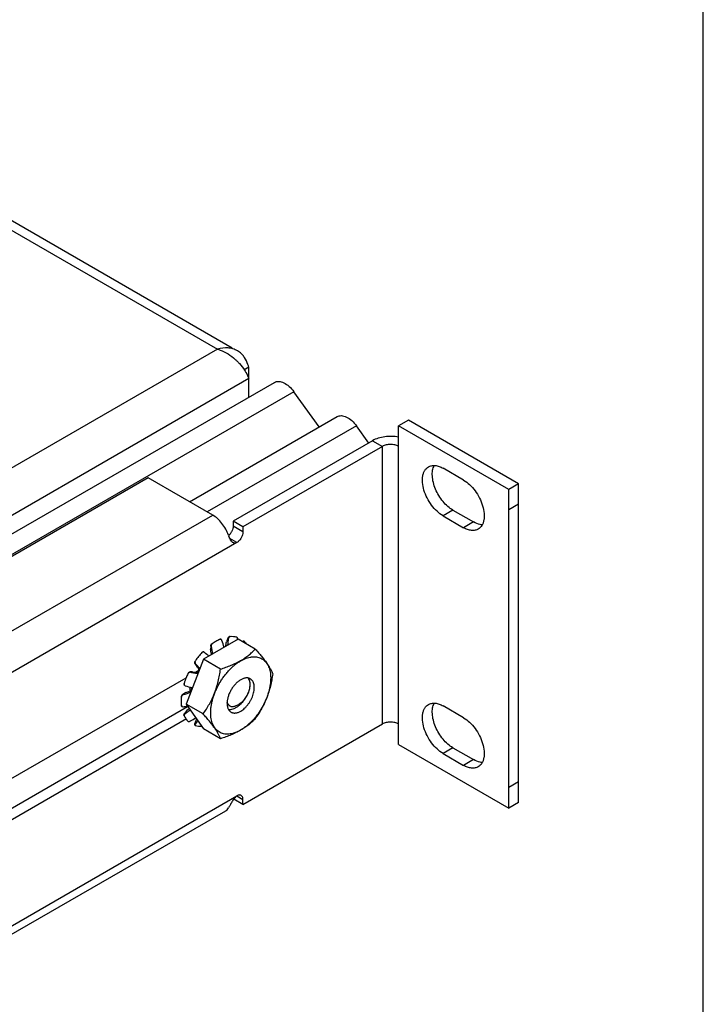
# Model space of a CAD drawing. Units: inches. Extents: x 1.6 to 88.3, y 1.6 to 57.1.
# Drawn here: x 85.1 to 88, y 42.1 to 46.4 of the extents above; entities that cross this region are included whole.
import ezdxf

# ---------------------------------------------------------------- set-up
doc = ezdxf.new("R2010")
doc.units = ezdxf.units.IN
doc.header["$LTSCALE"] = 4.986667
doc.header["$MEASUREMENT"] = 0
doc.layers.get('0').update_dxf_attribs({"linetype": 'CONTINUOUS'})
doc.layers.add('03_ALL_AXES', color=7, linetype='CONTINUOUS')

msp = doc.modelspace()

# ---------------------------------------------------------------- linework, layer by layer
at = {"color": 7, "linetype": 'Continuous'}
for p, q in [((88, 2.6667), (88, 57.0667)), ((74.8346, 51.3522), (85.915, 44.9551)), ((74.8741, 51.3717), (85.9775, 44.9613)), ((85.915, 44.9551), (74.3953, 38.3042)), ((86.0493, 44.8775), (86.0281, 44.8653)), ((86.0493, 44.7485), (86.0493, 44.8775)), ((86.0493, 44.8285), (74.5187, 38.1714)), ((74.567, 38.1193), (86.1596, 44.8122)), ((86.2429, 44.7725), (74.6201, 38.0621)), ((86.352, 44.6212), (86.2429, 44.7725)), ((85.7955, 44.2999), (86.4283, 44.6652)), ((86.7345, 44.6501), (86.6921, 44.6256)), ((87.2076, 44.377), (86.7345, 44.6501)), ((86.5116, 44.6255), (85.8715, 44.256)), ((86.5653, 44.5511), (86.5116, 44.6255)), ((87.1651, 44.3525), (86.6921, 44.6256)), ((86.6921, 43.2572), (86.6921, 44.6256)), ((86.5804, 44.562), (85.9822, 44.2166)), ((86.6228, 44.5375), (86.0246, 44.1921)), ((86.5804, 44.562), (86.6228, 44.5375)), ((86.6228, 43.3454), (86.6228, 44.5375)), ((85.618, 44.4023), (77.6843, 39.8218)), ((85.8945, 44.2427), (85.618, 44.4023)), ((87.2076, 44.377), (87.1651, 44.3525)), ((87.2076, 43.0086), (87.2076, 44.377)), ((87.1651, 42.9841), (87.1651, 44.3525)), ((87.2076, 44.2888), (87.1651, 44.2644)), ((77.9608, 39.6622), (85.8945, 44.2427)), ((86.0246, 44.1921), (85.9822, 44.2166)), ((85.9822, 44.2166), (85.9822, 44.1949)), ((86.0246, 44.1705), (85.9822, 44.1949)), ((86.0246, 44.1921), (86.0246, 44.1705)), ((85.9981, 44.1245), (78.0378, 39.5287)), ((85.9981, 44.1245), (85.9687, 44.1414)), ((86.0045, 43.7094), (85.8551, 43.6231)), ((86.0774, 43.6673), (86.0045, 43.7094)), ((85.8551, 43.6231), (85.7804, 43.4306)), ((85.928, 43.5811), (85.8551, 43.6231)), ((85.8206, 43.5673), (85.8355, 43.5759)), ((83.1495, 42.0251), (85.7808, 43.5443)), ((85.8533, 43.3885), (85.7804, 43.4306)), ((85.7804, 43.4306), (85.8551, 43.3243)), ((85.7871, 43.4189), (83.1071, 41.8716)), ((85.7825, 43.3673), (83.1495, 41.8471)), ((86.0246, 43), (86.6228, 43.3454)), ((85.928, 43.2822), (85.8551, 43.3243)), ((86.6921, 43.2572), (87.1651, 42.9841)), ((87.2076, 43.0968), (87.1651, 43.0723)), ((78.0378, 38.4411), (85.9981, 43.0369)), ((86.0246, 43), (85.9846, 43.0231)), ((85.9981, 43.0369), (86.0246, 43.0216)), ((86.0246, 43), (86.0246, 43.0216)), ((87.2076, 43.0086), (87.1651, 42.9841)), ((85.949, 42.9717), (78.0153, 38.3912))]:
    msp.add_line(p, q, dxfattribs=at)
for centre, radius, start, end in [((85.9555, 44.8703), 0.0898, 53.2949, 59.9828), ((86.1273, 44.2157), 0.1752, 199.9134, 201.1771), ((86.0235, 43.5213), 0.0315, 38.9018, 42.8258)]:
    msp.add_arc(centre, radius, start, end, dxfattribs=at)
for points, knots in [([(86.0005, 44.948), (85.9944, 44.9515), (85.9814, 44.9571), (85.9524, 44.9624), (85.9296, 44.9593), (85.915, 44.9551)], [0, 0, 0, 0, 0.237379, 0.480853, 1, 1, 1, 1]), ([(85.915, 44.9551), (85.9189, 44.954), (85.9346, 44.9487), (85.9496, 44.9411), (85.9603, 44.9344)], [0, 0, 0, 0, 0.243664, 1, 1, 1, 1]), ([(85.9603, 44.9344), (85.9712, 44.9276), (85.985, 44.9172), (85.9974, 44.9054), (86.0005, 44.9024)], [0, 0, 0, 0, 0.751408, 1, 1, 1, 1]), ([(86.0311, 44.9193), (86.0296, 44.9216), (86.0232, 44.9301), (86.0155, 44.9375), (86.0092, 44.9423)], [0, 0, 0, 0, 0.255104, 1, 1, 1, 1]), ([(86.0493, 44.8775), (86.0484, 44.8814), (86.0442, 44.896), (86.0375, 44.91), (86.0311, 44.9193)], [0, 0, 0, 0, 0.259789, 1, 1, 1, 1]), ([(86.0005, 44.9024), (86.0034, 44.8994), (86.0146, 44.8877), (86.0246, 44.8749), (86.0311, 44.8648)], [0, 0, 0, 0, 0.259829, 1, 1, 1, 1]), ([(86.0311, 44.8648), (86.0331, 44.8618), (86.0402, 44.8502), (86.0461, 44.8379), (86.0493, 44.8285)], [0, 0, 0, 0, 0.272624, 1, 1, 1, 1]), ([(86.1596, 44.8122), (86.1623, 44.8137), (86.1683, 44.8161), (86.1784, 44.8169), (86.1892, 44.8151), (86.2048, 44.8091), (86.224, 44.7954), (86.2369, 44.7808), (86.2429, 44.7725)], [0, 0, 0, 0, 0.093508, 0.192326, 0.300439, 0.419928, 0.692507, 1, 1, 1, 1]), ([(86.4283, 44.6652), (86.431, 44.6668), (86.437, 44.6691), (86.4471, 44.6699), (86.4579, 44.6681), (86.4735, 44.6621), (86.4927, 44.6484), (86.5056, 44.6338), (86.5116, 44.6255)], [0, 0, 0, 0, 0.093508, 0.192326, 0.300439, 0.419928, 0.692507, 1, 1, 1, 1]), ([(86.6925, 44.577), (86.6827, 44.579), (86.6627, 44.5811), (86.633, 44.5796), (86.6051, 44.5736), (86.588, 44.5663), (86.5804, 44.562)], [0, 0, 0, 0, 0.259189, 0.520798, 0.771606, 1, 1, 1, 1]), ([(86.6921, 44.5375), (86.6872, 44.5403), (86.6757, 44.5445), (86.6574, 44.5464), (86.6391, 44.5445), (86.6277, 44.5403), (86.6228, 44.5375)], [0, 0, 0, 0, 0.237247, 0.500001, 0.762753, 1, 1, 1, 1]), ([(85.9626, 44.156), (85.9593, 44.1652), (85.9511, 44.183), (85.9351, 44.2071), (85.9163, 44.2276), (85.9019, 44.2384), (85.8945, 44.2427)], [0, 0, 0, 0, 0.260148, 0.521597, 0.771806, 1, 1, 1, 1]), ([(85.9822, 44.1949), (85.9822, 44.1915), (85.9811, 44.1841), (85.9772, 44.1735), (85.9713, 44.1634), (85.9662, 44.1574), (85.9634, 44.1548)], [0, 0, 0, 0, 0.230277, 0.48464, 0.746798, 1, 1, 1, 1]), ([(85.9833, 44.1234), (85.9811, 44.1245), (85.977, 44.1279), (85.9721, 44.1348), (85.9678, 44.1431), (85.9652, 44.1492), (85.9639, 44.1524)], [0, 0, 0, 0, 0.205482, 0.441435, 0.708519, 1, 1, 1, 1]), ([(86.0246, 44.1705), (86.0246, 44.1661), (86.0229, 44.1569), (86.0173, 44.1441), (86.0089, 44.1327), (86.0018, 44.1267), (85.9981, 44.1245)], [0, 0, 0, 0, 0.237233, 0.500015, 0.762789, 1, 1, 1, 1]), ([(85.9981, 44.1245), (85.9957, 44.1232), (85.9918, 44.1217), (85.9866, 44.1221), (85.9843, 44.1229), (85.9833, 44.1234)], [0, 0, 0, 0, 0.536853, 0.771505, 1, 1, 1, 1]), ([(85.928, 43.5811), (85.9358, 43.5835), (85.951, 43.5887), (85.9733, 43.5972), (85.9944, 43.6067), (86.0141, 43.6171), (86.0323, 43.6285), (86.0489, 43.6407), (86.0638, 43.6537), (86.073, 43.6627), (86.0774, 43.6673)], [0, 0, 0, 0, 0.139915, 0.276736, 0.409577, 0.537623, 0.660404, 0.777986, 0.890916, 1, 1, 1, 1]), ([(86.0774, 43.6673), (86.0821, 43.6621), (86.0912, 43.6518), (86.1041, 43.6365), (86.1158, 43.6219), (86.1261, 43.608), (86.1348, 43.595), (86.142, 43.583), (86.1477, 43.5718), (86.1508, 43.5645), (86.1521, 43.561)], [0, 0, 0, 0, 0.16148, 0.31533, 0.459482, 0.592026, 0.7118, 0.818834, 0.914293, 1, 1, 1, 1]), ([(85.9742, 43.5855), (85.9779, 43.5891), (85.9853, 43.5958), (85.9969, 43.605), (86.0087, 43.613), (86.0205, 43.6199), (86.0322, 43.6254), (86.0438, 43.6296), (86.0535, 43.6321), (86.061, 43.6333), (86.0682, 43.634), (86.0769, 43.6341), (86.0871, 43.6328), (86.0966, 43.63), (86.1055, 43.6259), (86.1135, 43.6204), (86.1207, 43.6136), (86.127, 43.6056), (86.1324, 43.5964), (86.1367, 43.5862), (86.14, 43.575), (86.1422, 43.5629), (86.1434, 43.55), (86.1435, 43.5364), (86.1425, 43.5222), (86.1404, 43.5076), (86.1373, 43.4927), (86.1331, 43.4775), (86.1262, 43.4571), (86.1152, 43.4318), (86.0988, 43.4029), (86.0859, 43.3849), (86.079, 43.3763)], [0, 0, 0, 0, 0.03616, 0.071123, 0.10475, 0.136938, 0.16762, 0.196773, 0.224427, 0.237723, 0.250683, 0.275672, 0.299633, 0.322855, 0.345685, 0.3685, 0.391677, 0.415565, 0.440462, 0.466597, 0.494132, 0.523161, 0.553719, 0.585786, 0.619299, 0.654158, 0.690229, 0.727353, 0.765351, 0.843144, 0.921945, 1, 1, 1, 1]), ([(85.8533, 43.3885), (85.8581, 43.3953), (85.8675, 43.4093), (85.8805, 43.4312), (85.8923, 43.4541), (85.9025, 43.4781), (85.9112, 43.503), (85.9182, 43.5285), (85.9238, 43.5546), (85.9267, 43.5722), (85.928, 43.5811)], [0, 0, 0, 0, 0.120368, 0.242152, 0.365487, 0.490364, 0.616587, 0.743827, 0.871728, 1, 1, 1, 1]), ([(86.079, 43.3763), (86.0754, 43.3718), (86.068, 43.3631), (86.0563, 43.351), (86.0442, 43.34), (86.0318, 43.3302), (86.0192, 43.3217), (86.0066, 43.3146), (85.994, 43.309), (85.9817, 43.3049), (85.9696, 43.3024), (85.958, 43.3015), (85.9468, 43.3021), (85.9363, 43.3044), (85.9266, 43.3083), (85.9177, 43.3138), (85.9098, 43.3208), (85.9029, 43.3292), (85.8971, 43.3389), (85.8925, 43.3499), (85.8891, 43.3619), (85.8868, 43.375), (85.8858, 43.389), (85.8861, 43.4037), (85.8875, 43.419), (85.8902, 43.4348), (85.8941, 43.4509), (85.8991, 43.4671), (85.9053, 43.4834), (85.9124, 43.4995), (85.9206, 43.5153), (85.9297, 43.5307), (85.9395, 43.5454), (85.9467, 43.5548), (85.9503, 43.5594)], [0, 0, 0, 0, 0.037684, 0.074501, 0.110228, 0.144693, 0.177741, 0.209259, 0.23918, 0.267491, 0.294245, 0.31957, 0.343677, 0.366857, 0.389478, 0.411955, 0.434718, 0.45817, 0.482654, 0.508437, 0.5357, 0.564546, 0.595004, 0.627042, 0.660577, 0.695482, 0.731594, 0.768722, 0.806653, 0.845156, 0.883992, 0.922908, 0.961665, 1, 1, 1, 1]), ([(85.9503, 43.5594), (85.9541, 43.5641), (85.9617, 43.573), (85.97, 43.5815), (85.9742, 43.5855)], [0, 0, 0, 0, 0.506095, 1, 1, 1, 1]), ([(86.1521, 43.561), (86.1508, 43.5522), (86.148, 43.5346), (86.1424, 43.5085), (86.1353, 43.4829), (86.1267, 43.4581), (86.1164, 43.4341), (86.1046, 43.4112), (86.0916, 43.3893), (86.0822, 43.3753), (86.0774, 43.3685)], [0, 0, 0, 0, 0.128272, 0.256173, 0.383413, 0.509636, 0.634513, 0.757848, 0.879632, 1, 1, 1, 1]), ([(86.0147, 43.5352), (86.0128, 43.5341), (86.0091, 43.5318), (86.0017, 43.5263), (85.9928, 43.5181), (85.983, 43.5066), (85.9744, 43.4939), (85.9672, 43.4802), (85.9616, 43.4661), (85.9579, 43.4521), (85.9567, 43.4427), (85.9564, 43.4382)], [0, 0, 0, 0, 0.055549, 0.113538, 0.235709, 0.364301, 0.496477, 0.629145, 0.759173, 0.883624, 1, 1, 1, 1]), ([(85.9627, 43.4073), (85.9658, 43.4071), (85.9723, 43.4074), (85.9822, 43.4099), (85.9922, 43.4142), (86.0022, 43.4204), (86.012, 43.4281), (86.0212, 43.4372), (86.0297, 43.4474), (86.0372, 43.4585), (86.0436, 43.4701), (86.0488, 43.482), (86.0525, 43.4938), (86.0547, 43.5052), (86.0554, 43.5159), (86.0546, 43.5256), (86.0523, 43.5341), (86.0496, 43.539), (86.048, 43.541)], [0, 0, 0, 0, 0.051269, 0.106776, 0.166921, 0.231555, 0.300101, 0.371669, 0.445146, 0.519279, 0.59275, 0.664252, 0.732553, 0.796587, 0.855533, 0.908929, 0.956844, 1, 1, 1, 1]), ([(86.0479, 43.5411), (86.0491, 43.5391), (86.0511, 43.5346), (86.053, 43.5274), (86.054, 43.5194), (86.0539, 43.5107), (86.0529, 43.5016), (86.05, 43.4887), (86.0453, 43.4759), (86.0388, 43.4636), (86.0332, 43.4547), (86.0269, 43.4465), (86.02, 43.4391), (86.0128, 43.4328), (86.0053, 43.4278), (85.9979, 43.4242), (85.9928, 43.4227), (85.9903, 43.4223)], [0, 0, 0, 0, 0.04733, 0.098265, 0.153143, 0.212155, 0.275028, 0.341336, 0.481369, 0.553481, 0.625593, 0.696607, 0.765402, 0.830916, 0.892224, 0.948694, 1, 1, 1, 1]), ([(86.0559, 43.5393), (86.0546, 43.5401), (86.0517, 43.5414), (86.0471, 43.5427), (86.0421, 43.5433), (86.0369, 43.5431), (86.0315, 43.5422), (86.0259, 43.5406), (86.0203, 43.5382), (86.0165, 43.5363), (86.0147, 43.5352)], [0, 0, 0, 0, 0.108014, 0.218063, 0.332, 0.451361, 0.577271, 0.71049, 0.851434, 1, 1, 1, 1]), ([(86.0147, 43.4005), (86.0176, 43.4022), (86.0235, 43.4061), (86.0319, 43.4132), (86.0398, 43.4213), (86.0473, 43.4305), (86.054, 43.4405), (86.0599, 43.451), (86.0648, 43.462), (86.0687, 43.473), (86.0714, 43.4839), (86.0729, 43.4945), (86.0732, 43.5046), (86.0722, 43.5138), (86.0699, 43.5221), (86.067, 43.5282), (86.064, 43.5324), (86.0616, 43.5351), (86.0589, 43.5374), (86.0569, 43.5387), (86.0559, 43.5393)], [0, 0, 0, 0, 0.06238, 0.128721, 0.198311, 0.270287, 0.343663, 0.417394, 0.490418, 0.561704, 0.630302, 0.695391, 0.756339, 0.812778, 0.86468, 0.912456, 0.935102, 0.957107, 0.978668, 1, 1, 1, 1]), ([(85.9564, 43.4382), (85.9563, 43.4358), (85.9563, 43.4312), (85.9569, 43.4245), (85.9581, 43.4182), (85.96, 43.4125), (85.9625, 43.4074), (85.9655, 43.4029), (85.9692, 43.3992), (85.972, 43.3973), (85.9734, 43.3964)], [0, 0, 0, 0, 0.150371, 0.292688, 0.426839, 0.553078, 0.672103, 0.785091, 0.8937, 1, 1, 1, 1]), ([(85.9589, 43.4337), (85.9587, 43.434), (85.9577, 43.4354), (85.9569, 43.4369), (85.9563, 43.438)], [0, 0, 0, 0, 0.244123, 1, 1, 1, 1]), ([(85.9662, 43.4244), (85.9642, 43.4256), (85.9605, 43.4284), (85.9577, 43.4321), (85.9565, 43.4341)], [0, 0, 0, 0, 0.489877, 1, 1, 1, 1]), ([(85.9589, 43.4337), (85.96, 43.4315), (85.9619, 43.4284), (85.9653, 43.4251), (85.9672, 43.4238), (85.9682, 43.4233)], [0, 0, 0, 0, 0.515153, 0.759775, 1, 1, 1, 1]), ([(85.928, 43.2822), (85.9267, 43.2857), (85.9235, 43.2929), (85.9179, 43.3041), (85.9107, 43.3162), (85.902, 43.3292), (85.8917, 43.3431), (85.88, 43.3577), (85.8671, 43.373), (85.858, 43.3833), (85.8533, 43.3885)], [0, 0, 0, 0, 0.085707, 0.181166, 0.2882, 0.407974, 0.540518, 0.68467, 0.83852, 1, 1, 1, 1]), ([(85.9682, 43.4233), (85.9697, 43.4224), (85.973, 43.421), (85.9785, 43.4202), (85.9844, 43.4206), (85.9883, 43.4216), (85.9903, 43.4223)], [0, 0, 0, 0, 0.22915, 0.467619, 0.723115, 1, 1, 1, 1]), ([(85.9734, 43.3964), (85.9748, 43.3956), (85.9777, 43.3943), (85.9823, 43.393), (85.9873, 43.3924), (85.9925, 43.3926), (85.9979, 43.3935), (86.0034, 43.3952), (86.0091, 43.3975), (86.0128, 43.3994), (86.0147, 43.4005)], [0, 0, 0, 0, 0.108014, 0.218063, 0.332, 0.451361, 0.577271, 0.71049, 0.851434, 1, 1, 1, 1]), ([(86.0774, 43.3685), (86.073, 43.3639), (86.0638, 43.3548), (86.0489, 43.3419), (86.0323, 43.3297), (86.0141, 43.3183), (85.9944, 43.3079), (85.9733, 43.2984), (85.951, 43.2898), (85.9358, 43.2847), (85.928, 43.2822)], [0, 0, 0, 0, 0.109084, 0.222014, 0.339596, 0.462377, 0.590423, 0.723264, 0.860085, 1, 1, 1, 1]), ([(86.6921, 43.3454), (86.6872, 43.3482), (86.6757, 43.3524), (86.6574, 43.3543), (86.6391, 43.3524), (86.6277, 43.3482), (86.6228, 43.3454)], [0, 0, 0, 0, 0.237247, 0.500001, 0.762753, 1, 1, 1, 1]), ([(85.9981, 43.0369), (85.9958, 43.0356), (85.9915, 43.0321), (85.984, 43.0234), (85.9768, 43.0112), (85.9696, 42.9973), (85.9649, 42.9889), (85.9626, 42.9852)], [0, 0, 0, 0, 0.124519, 0.261655, 0.541107, 0.79449, 1, 1, 1, 1]), ([(86.0168, 43.0388), (86.0156, 43.0395), (86.0127, 43.0405), (86.008, 43.0407), (86.003, 43.0394), (85.9997, 43.0379), (85.9981, 43.0369)], [0, 0, 0, 0, 0.217675, 0.450964, 0.710844, 1, 1, 1, 1]), ([(86.0246, 43.0216), (86.0246, 43.0235), (86.0243, 43.0271), (86.0228, 43.0321), (86.0204, 43.0361), (86.018, 43.0381), (86.0168, 43.0388)], [0, 0, 0, 0, 0.289155, 0.549052, 0.782338, 1, 1, 1, 1]), ([(85.949, 42.9717), (85.9517, 42.9733), (85.9569, 42.9773), (85.9609, 42.9824), (85.9626, 42.9852)], [0, 0, 0, 0, 0.490084, 1, 1, 1, 1])]:
    msp.add_open_spline(points, degree=3, knots=knots, dxfattribs=at)
at = {"layer": '03_ALL_AXES', "color": 7, "linetype": 'Continuous'}
for p, q in [((86.9714, 44.3925), (86.883, 44.4436)), ((86.9254, 44.2639), (86.883, 44.2394)), ((86.883, 44.2394), (86.9714, 44.1884)), ((86.9254, 44.2639), (87.0138, 44.2129)), ((87.0138, 44.2129), (86.9714, 44.1884)), ((85.8862, 43.6801), (85.8853, 43.6657)), ((85.8862, 43.6801), (85.8888, 43.6786)), ((85.9505, 43.6784), (85.9507, 43.6783)), ((85.9602, 43.7139), (85.9534, 43.6984)), ((85.9602, 43.7139), (85.9629, 43.7123)), ((85.9977, 43.7189), (85.9969, 43.7193)), ((85.9978, 43.7189), (85.9977, 43.7189)), ((86.0285, 43.7011), (86.0285, 43.7012)), ((86.0292, 43.7006), (86.0285, 43.7011)), ((85.8583, 43.6538), (85.8562, 43.655)), ((85.8597, 43.6528), (85.8583, 43.6538)), ((85.889, 43.6469), (85.8926, 43.6448)), ((85.8182, 43.6059), (85.8208, 43.6044)), ((85.8182, 43.6059), (85.8234, 43.5964)), ((85.8077, 43.5692), (85.7968, 43.569)), ((85.7968, 43.569), (85.7995, 43.5675)), ((85.8245, 43.5667), (85.8316, 43.5626)), ((85.834, 43.5831), (85.8386, 43.5804)), ((85.7754, 43.5103), (85.7734, 43.5115)), ((85.7754, 43.5103), (85.7771, 43.5096)), ((85.7787, 43.481), (85.7666, 43.473)), ((85.7666, 43.473), (85.7693, 43.4715)), ((85.7968, 43.4872), (85.8014, 43.4846)), ((85.7844, 43.4057), (85.7744, 43.3921)), ((85.7744, 43.3921), (85.7771, 43.3905)), ((86.9714, 43.3719), (86.883, 43.4229)), ((85.7881, 43.3576), (85.7888, 43.357)), ((85.7888, 43.357), (85.7888, 43.357)), ((85.8234, 43.3634), (85.8182, 43.3478)), ((85.8182, 43.3478), (85.8208, 43.3463)), ((85.8196, 43.3392), (85.8195, 43.3393)), ((85.8196, 43.3392), (85.8203, 43.3389)), ((86.9254, 43.2433), (86.883, 43.2188)), ((86.883, 43.2188), (86.9714, 43.1678)), ((86.9254, 43.2433), (87.0138, 43.1923)), ((87.0138, 43.1923), (86.9714, 43.1678))]:
    msp.add_line(p, q, dxfattribs=at)
for centre, radius, start, end in [((85.4806, 43.5739), 0.4214, 9.9202, 14.3773), ((85.5226, 43.5488), 0.4396, 16.5939, 20.7413), ((85.9351, 43.6811), 0.0156, 349.2216, 350.1261), ((85.5965, 43.74), 0.3593, 350.1239, 353.3415), ((85.5966, 43.7404), 0.3673, 351.0611, 355.6111), ((85.6189, 43.707), 0.3828, 0.12, 0.2795), ((86.0268, 43.6982), 0.0034, 60.1636, 72.234), ((86.0273, 43.699), 0.00248, 61.6789, 67.1635), ((86.0272, 43.6988), 0.00265, 59.9902, 61.7169), ((86.106, 43.4167), 0.349, 141.2138, 144.9178), ((86.0934, 43.4268), 0.3329, 137.4056, 141.2162), ((85.1098, 42.803), 1.1333, 47.3295, 48.5725), ((85.497, 43.5796), 0.3977, 9.7443, 12.5051), ((85.2826, 43.1504), 0.7041, 37.7801, 40.1466), ((85.3302, 43.1947), 0.6361, 37.6275, 39.1587), ((86.1081, 43.4128), 0.3529, 155.0988, 158.128), ((85.9254, 44.2712), 0.7149, 259.8536, 261.2088), ((85.912, 44.217), 0.6561, 260.8587, 261.9945), ((85.9148, 44.2013), 0.6442, 261.1966, 262.5807), ((85.9062, 44.1769), 0.6156, 262.0068, 262.3782), ((86.0916, 43.4195), 0.3351, 158.1288, 162.5833), ((86.1441, 44.6029), 1.1533, 251.4418, 252.8524), ((85.6572, 43.873), 0.4169, 285.5984, 290.0633), ((85.6582, 43.8629), 0.4005, 287.5045, 290.2461), ((85.868, 43.5112), 0.0724, 187.225, 191.3762), ((86.1005, 44.4637), 1.0074, 252.8897, 253.0819), ((85.6956, 43.8693), 0.4557, 279.3048, 281.4395), ((85.5691, 43.6943), 0.3681, 304.3952, 308.4092), ((85.5712, 43.6922), 0.3572, 306.6528, 308.4264), ((85.7909, 43.3606), 0.00421, 240.0131, 244.636), ((85.6093, 43.6918), 0.3837, 299.7216, 303.5784), ((85.8212, 43.3422), 0.0034, 227.765, 239.8384), ((85.8208, 43.3414), 0.00248, 232.9171, 238.3496), ((85.8209, 43.3415), 0.00265, 238.3121, 240.0094), ((85.617, 43.5194), 0.2674, 319.6574, 323.0999), ((85.6151, 43.5238), 0.263, 322.4112, 323.1917)]:
    msp.add_arc(centre, radius, start, end, dxfattribs=at)
for points, knots in [([(86.883, 44.2394), (86.8738, 44.2448), (86.8558, 44.2586), (86.8328, 44.2848), (86.8139, 44.3155), (86.8006, 44.3484), (86.794, 44.3808), (86.7946, 44.4063), (86.7993, 44.4237), (86.8046, 44.4346), (86.8116, 44.4435), (86.8174, 44.448), (86.8205, 44.4498)], [0, 0, 0, 0, 0.128671, 0.270279, 0.417428, 0.561776, 0.695444, 0.812707, 0.864675, 0.912506, 0.957139, 1, 1, 1, 1]), ([(86.8205, 44.4498), (86.8246, 44.4521), (86.8341, 44.4556), (86.8498, 44.456), (86.8666, 44.4519), (86.8775, 44.4467), (86.883, 44.4436)], [0, 0, 0, 0, 0.217744, 0.450889, 0.710461, 1, 1, 1, 1]), ([(86.9254, 44.2639), (86.9176, 44.2684), (86.9023, 44.2797), (86.8821, 44.3009), (86.8644, 44.326), (86.8504, 44.3535), (86.8409, 44.3817), (86.8364, 44.4091), (86.8373, 44.4339), (86.8419, 44.4489), (86.8453, 44.4553)], [0, 0, 0, 0, 0.121349, 0.254018, 0.393039, 0.532871, 0.667712, 0.79246, 0.903538, 1, 1, 1, 1]), ([(86.9714, 44.3925), (86.9806, 44.3872), (86.9986, 44.3734), (87.0216, 44.3472), (87.0405, 44.3164), (87.0538, 44.2836), (87.0604, 44.2512), (87.0598, 44.2257), (87.0551, 44.2082), (87.0498, 44.1974), (87.0428, 44.1885), (87.037, 44.184), (87.0339, 44.1822)], [0, 0, 0, 0, 0.128671, 0.270279, 0.417428, 0.561776, 0.695444, 0.812707, 0.864675, 0.912506, 0.957139, 1, 1, 1, 1]), ([(87.0339, 44.1822), (87.0298, 44.1798), (87.0203, 44.1764), (87.0046, 44.176), (86.9878, 44.1801), (86.9769, 44.1853), (86.9714, 44.1884)], [0, 0, 0, 0, 0.217744, 0.450889, 0.710461, 1, 1, 1, 1]), ([(87.0511, 44.2009), (87.0481, 44.201), (87.035, 44.2026), (87.0226, 44.2078), (87.0138, 44.2129)], [0, 0, 0, 0, 0.228205, 1, 1, 1, 1]), ([(85.9602, 43.7139), (85.9606, 43.7149), (85.9618, 43.7169), (85.9636, 43.719), (85.9652, 43.7203), (85.9668, 43.7213), (85.9681, 43.7217), (85.9689, 43.7218)], [0, 0, 0, 0, 0.282514, 0.554808, 0.681002, 0.797861, 1, 1, 1, 1]), ([(85.9689, 43.7218), (85.9685, 43.7217), (85.9677, 43.7216), (85.9666, 43.7209), (85.9656, 43.72), (85.9647, 43.7188), (85.964, 43.7174), (85.9632, 43.7152), (85.9629, 43.7135), (85.9629, 43.7123)], [0, 0, 0, 0, 0.098363, 0.202358, 0.315004, 0.437282, 0.568597, 0.707476, 1, 1, 1, 1]), ([(85.9689, 43.7218), (85.9737, 43.7221), (85.9831, 43.7221), (85.9924, 43.7205), (85.9969, 43.7193)], [0, 0, 0, 0, 0.511875, 1, 1, 1, 1]), ([(85.8862, 43.6801), (85.8862, 43.6806), (85.8863, 43.6817), (85.8869, 43.6838), (85.888, 43.6864), (85.8897, 43.6887), (85.8912, 43.6903), (85.892, 43.691), (85.8925, 43.6913)], [0, 0, 0, 0, 0.115602, 0.238743, 0.497982, 0.758302, 0.882727, 1, 1, 1, 1]), ([(85.8925, 43.6913), (85.892, 43.691), (85.8912, 43.6903), (85.8902, 43.6889), (85.8894, 43.6874), (85.8886, 43.6851), (85.8882, 43.6821), (85.8885, 43.6797), (85.8888, 43.6786)], [0, 0, 0, 0, 0.114284, 0.233869, 0.358029, 0.485564, 0.744368, 1, 1, 1, 1]), ([(85.8925, 43.6913), (85.8977, 43.695), (85.9082, 43.7017), (85.9193, 43.7075), (85.9248, 43.7099)], [0, 0, 0, 0, 0.513529, 1, 1, 1, 1]), ([(85.9248, 43.7099), (85.9252, 43.7101), (85.9259, 43.7104), (85.927, 43.7106), (85.9281, 43.7105), (85.9287, 43.7102), (85.929, 43.71)], [0, 0, 0, 0, 0.283002, 0.540301, 0.776164, 1, 1, 1, 1]), ([(85.9297, 43.7096), (85.9294, 43.7098), (85.9286, 43.7102), (85.9273, 43.7105), (85.926, 43.7104), (85.9252, 43.7101), (85.9248, 43.7099)], [0, 0, 0, 0, 0.254865, 0.502454, 0.748633, 1, 1, 1, 1]), ([(85.9337, 43.7045), (85.9335, 43.7051), (85.933, 43.7061), (85.9318, 43.708), (85.9306, 43.7091), (85.9297, 43.7096)], [0, 0, 0, 0, 0.268296, 0.52539, 1, 1, 1, 1]), ([(86.0017, 43.7088), (86.0017, 43.7099), (86.0016, 43.7115), (86.0012, 43.7135), (86.0007, 43.715), (86.0001, 43.7162), (85.9993, 43.7176), (85.9984, 43.7185), (85.9977, 43.7189)], [0, 0, 0, 0, 0.286012, 0.42441, 0.557208, 0.682553, 0.798825, 1, 1, 1, 1]), ([(86.0218, 43.6995), (86.0223, 43.6999), (86.0233, 43.7006), (86.0249, 43.7014), (86.0264, 43.7017), (86.0274, 43.7016), (86.0278, 43.7015)], [0, 0, 0, 0, 0.29543, 0.559795, 0.792521, 1, 1, 1, 1]), ([(86.0282, 43.7013), (86.028, 43.7014), (86.0276, 43.7015), (86.027, 43.7015), (86.0264, 43.7013), (86.0258, 43.7009), (86.0253, 43.7004), (86.0245, 43.6996), (86.0241, 43.6988), (86.0238, 43.6983)], [0, 0, 0, 0, 0.102982, 0.203907, 0.308876, 0.422569, 0.547826, 0.68589, 1, 1, 1, 1]), ([(86.0292, 43.7006), (86.03, 43.6998), (86.0331, 43.6965), (86.036, 43.6929), (86.038, 43.6901)], [0, 0, 0, 0, 0.246412, 1, 1, 1, 1]), ([(85.8483, 43.6522), (85.849, 43.6528), (85.8502, 43.654), (85.852, 43.655), (85.8535, 43.6554), (85.8545, 43.6555), (85.8554, 43.6554), (85.8559, 43.6551), (85.8562, 43.655)], [0, 0, 0, 0, 0.305444, 0.573515, 0.692155, 0.801153, 0.902628, 1, 1, 1, 1]), ([(85.8583, 43.6538), (85.8575, 43.6542), (85.8559, 43.6549), (85.8531, 43.655), (85.8505, 43.6541), (85.849, 43.6529), (85.8483, 43.6522)], [0, 0, 0, 0, 0.240929, 0.483278, 0.734587, 1, 1, 1, 1]), ([(85.889, 43.6427), (85.889, 43.643), (85.8892, 43.6444), (85.8892, 43.6459), (85.889, 43.6469)], [0, 0, 0, 0, 0.25538, 1, 1, 1, 1]), ([(85.8182, 43.6059), (85.8178, 43.6066), (85.8175, 43.6079), (85.8174, 43.6097), (85.8177, 43.6118), (85.8186, 43.6144), (85.8197, 43.6164), (85.8203, 43.6173)], [0, 0, 0, 0, 0.200054, 0.316031, 0.441718, 0.714557, 1, 1, 1, 1]), ([(85.8203, 43.6173), (85.8197, 43.6164), (85.8186, 43.6141), (85.8182, 43.6106), (85.819, 43.6072), (85.8201, 43.6052), (85.8208, 43.6044)], [0, 0, 0, 0, 0.260394, 0.517501, 0.764612, 1, 1, 1, 1]), ([(85.7881, 43.5614), (85.7885, 43.5625), (85.7897, 43.5644), (85.7916, 43.5665), (85.7932, 43.5677), (85.7948, 43.5686), (85.796, 43.569), (85.7968, 43.569)], [0, 0, 0, 0, 0.285445, 0.558285, 0.683971, 0.799948, 1, 1, 1, 1]), ([(85.7995, 43.5675), (85.7984, 43.5677), (85.7962, 43.5677), (85.7929, 43.5666), (85.79, 43.5645), (85.7886, 43.5625), (85.7881, 43.5614)], [0, 0, 0, 0, 0.235389, 0.482503, 0.739609, 1, 1, 1, 1]), ([(85.8245, 43.5667), (85.8251, 43.5666), (85.8263, 43.5666), (85.8281, 43.567), (85.8299, 43.5677), (85.8321, 43.5693), (85.8343, 43.5719), (85.8353, 43.5745), (85.8355, 43.5759)], [0, 0, 0, 0, 0.111407, 0.227338, 0.34854, 0.474924, 0.737295, 1, 1, 1, 1]), ([(85.8355, 43.5759), (85.8357, 43.5765), (85.8358, 43.5779), (85.8356, 43.5798), (85.835, 43.5816), (85.8344, 43.5826), (85.834, 43.5831)], [0, 0, 0, 0, 0.266351, 0.521685, 0.765702, 1, 1, 1, 1]), ([(85.7734, 43.5115), (85.7731, 43.5117), (85.7726, 43.5121), (85.7721, 43.5128), (85.7716, 43.5137), (85.7713, 43.5151), (85.7713, 43.5172), (85.7716, 43.5189), (85.7719, 43.5198)], [0, 0, 0, 0, 0.097371, 0.198846, 0.307844, 0.426484, 0.694556, 1, 1, 1, 1]), ([(85.7719, 43.5198), (85.7716, 43.5188), (85.7713, 43.517), (85.7719, 43.5142), (85.7733, 43.5119), (85.7747, 43.5108), (85.7754, 43.5103)], [0, 0, 0, 0, 0.265418, 0.516729, 0.759075, 1, 1, 1, 1]), ([(85.7601, 43.462), (85.7601, 43.4625), (85.7603, 43.4636), (85.7609, 43.4657), (85.7621, 43.4683), (85.7638, 43.4706), (85.7653, 43.4721), (85.7662, 43.4727), (85.7666, 43.473)], [0, 0, 0, 0, 0.117274, 0.2417, 0.502021, 0.761259, 0.884399, 1, 1, 1, 1]), ([(85.7693, 43.4715), (85.7681, 43.4712), (85.7659, 43.4702), (85.7635, 43.4684), (85.7619, 43.4666), (85.761, 43.4651), (85.7603, 43.4636), (85.7601, 43.4625), (85.7601, 43.462)], [0, 0, 0, 0, 0.255632, 0.514439, 0.641974, 0.766133, 0.885716, 1, 1, 1, 1]), ([(85.7968, 43.4872), (85.7982, 43.4877), (85.8002, 43.4889), (85.8023, 43.4911), (85.8036, 43.493), (85.8045, 43.4951), (85.8049, 43.4972), (85.8048, 43.4992), (85.8044, 43.5004), (85.8041, 43.5009)], [0, 0, 0, 0, 0.260542, 0.394823, 0.527761, 0.656387, 0.778329, 0.892572, 1, 1, 1, 1]), ([(85.7997, 43.4873), (85.7994, 43.4881), (85.7983, 43.4912), (85.7975, 43.4945), (85.797, 43.4969)], [0, 0, 0, 0, 0.242543, 1, 1, 1, 1]), ([(85.7601, 43.462), (85.7595, 43.4556), (85.7589, 43.4432), (85.7595, 43.4307), (85.7601, 43.4247)], [0, 0, 0, 0, 0.513529, 1, 1, 1, 1]), ([(85.7621, 43.421), (85.7618, 43.4211), (85.7613, 43.4215), (85.7607, 43.4224), (85.7603, 43.4235), (85.7601, 43.4243), (85.7601, 43.4247)], [0, 0, 0, 0, 0.223835, 0.459696, 0.716996, 1, 1, 1, 1]), ([(85.7601, 43.4247), (85.7601, 43.4242), (85.7603, 43.4234), (85.7609, 43.4222), (85.7617, 43.4213), (85.7625, 43.4208), (85.7628, 43.4205)], [0, 0, 0, 0, 0.251366, 0.497547, 0.745136, 1, 1, 1, 1]), ([(86.883, 43.2188), (86.8738, 43.2242), (86.8558, 43.238), (86.8328, 43.2641), (86.8139, 43.2949), (86.8006, 43.3278), (86.794, 43.3602), (86.7946, 43.3856), (86.7993, 43.4031), (86.8046, 43.414), (86.8116, 43.4229), (86.8174, 43.4274), (86.8205, 43.4291)], [0, 0, 0, 0, 0.128671, 0.270279, 0.417428, 0.561776, 0.695444, 0.812707, 0.864675, 0.912506, 0.957139, 1, 1, 1, 1]), ([(86.8205, 43.4291), (86.8246, 43.4315), (86.8341, 43.435), (86.8498, 43.4354), (86.8666, 43.4313), (86.8775, 43.4261), (86.883, 43.4229)], [0, 0, 0, 0, 0.217744, 0.450889, 0.710461, 1, 1, 1, 1]), ([(86.9254, 43.2433), (86.9176, 43.2478), (86.9023, 43.2591), (86.8821, 43.2803), (86.8644, 43.3054), (86.8504, 43.3329), (86.8409, 43.3611), (86.8364, 43.3884), (86.8373, 43.4133), (86.8419, 43.4283), (86.8453, 43.4347)], [0, 0, 0, 0, 0.121349, 0.254018, 0.393039, 0.532871, 0.667712, 0.79246, 0.903538, 1, 1, 1, 1]), ([(85.7628, 43.4205), (85.7637, 43.42), (85.7653, 43.4195), (85.7675, 43.4194), (85.7687, 43.4195), (85.7693, 43.4196)], [0, 0, 0, 0, 0.474613, 0.731705, 1, 1, 1, 1]), ([(85.7719, 43.3806), (85.7715, 43.3813), (85.7713, 43.3826), (85.7713, 43.3844), (85.7716, 43.3865), (85.7726, 43.3892), (85.7737, 43.3911), (85.7744, 43.3921)], [0, 0, 0, 0, 0.20214, 0.319, 0.445194, 0.717489, 1, 1, 1, 1]), ([(85.7771, 43.3905), (85.7761, 43.3898), (85.7747, 43.3887), (85.7733, 43.387), (85.7724, 43.3857), (85.7718, 43.3843), (85.7715, 43.383), (85.7715, 43.3817), (85.7717, 43.3809), (85.7719, 43.3806)], [0, 0, 0, 0, 0.292523, 0.431404, 0.56272, 0.684998, 0.797644, 0.901638, 1, 1, 1, 1]), ([(85.7719, 43.3806), (85.774, 43.3762), (85.7788, 43.3681), (85.7848, 43.3608), (85.7881, 43.3576)], [0, 0, 0, 0, 0.511876, 1, 1, 1, 1]), ([(85.7891, 43.3568), (85.7898, 43.3565), (85.7909, 43.3563), (85.7926, 43.3563), (85.7944, 43.3565), (85.7968, 43.3572), (85.7986, 43.3581), (85.7995, 43.3586)], [0, 0, 0, 0, 0.204822, 0.321976, 0.447461, 0.716834, 1, 1, 1, 1]), ([(85.8189, 43.3397), (85.8187, 43.3399), (85.8184, 43.3403), (85.8179, 43.3411), (85.8176, 43.342), (85.8174, 43.3434), (85.8175, 43.3454), (85.8179, 43.347), (85.8182, 43.3478)], [0, 0, 0, 0, 0.096968, 0.199989, 0.3112, 0.43163, 0.7, 1, 1, 1, 1]), ([(85.8208, 43.3463), (85.8203, 43.3456), (85.8196, 43.3446), (85.8189, 43.3433), (85.8185, 43.3423), (85.8184, 43.3414), (85.8185, 43.3406), (85.8188, 43.3399), (85.8191, 43.3396), (85.8193, 43.3394)], [0, 0, 0, 0, 0.325124, 0.467882, 0.595976, 0.709609, 0.810956, 0.905106, 1, 1, 1, 1]), ([(86.9714, 43.3719), (86.9806, 43.3666), (86.9986, 43.3527), (87.0216, 43.3266), (87.0405, 43.2958), (87.0538, 43.2629), (87.0604, 43.2306), (87.0598, 43.2051), (87.0551, 43.1876), (87.0498, 43.1767), (87.0428, 43.1678), (87.037, 43.1634), (87.0339, 43.1616)], [0, 0, 0, 0, 0.128671, 0.270279, 0.417428, 0.561776, 0.695444, 0.812707, 0.864675, 0.912506, 0.957139, 1, 1, 1, 1]), ([(85.8203, 43.3389), (85.8245, 43.3378), (85.8332, 43.3363), (85.8421, 43.3361), (85.8465, 43.3363)], [0, 0, 0, 0, 0.48901, 1, 1, 1, 1]), ([(87.0511, 43.1803), (87.0481, 43.1804), (87.035, 43.182), (87.0226, 43.1872), (87.0138, 43.1923)], [0, 0, 0, 0, 0.228205, 1, 1, 1, 1]), ([(87.0339, 43.1616), (87.0298, 43.1592), (87.0203, 43.1558), (87.0046, 43.1554), (86.9878, 43.1594), (86.9769, 43.1646), (86.9714, 43.1678)], [0, 0, 0, 0, 0.217744, 0.450889, 0.710461, 1, 1, 1, 1])]:
    msp.add_open_spline(points, degree=3, knots=knots, dxfattribs=at)

doc.saveas('drawing.dxf')
